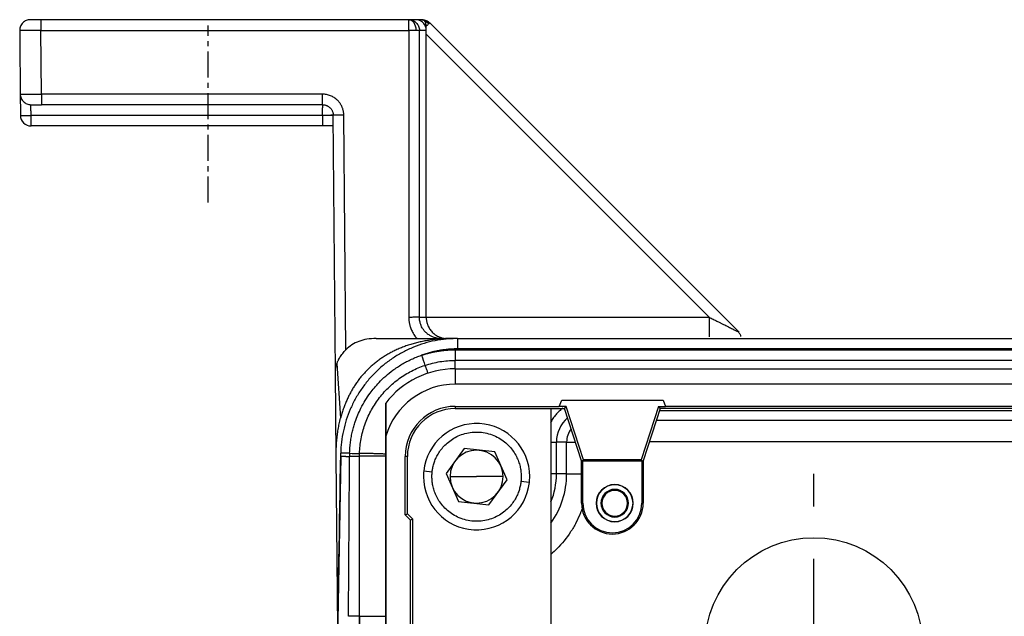
# Model space of a CAD drawing. Units: millimetres. Extents: x 2279 to 3170, y 588 to 1218.
# Drawn here: x 2479 to 2572, y 1018 to 1074 of the extents above; entities that cross this region are included whole.
import ezdxf

# ---------------------------------------------------------------- set-up
doc = ezdxf.new("R2010")
doc.units = ezdxf.units.MM
doc.header["$LTSCALE"] = 65.395
doc.linetypes.add('CENTER', pattern=[0.6, 0.375, -0.075, 0.075, -0.075])
doc.layers.add('1', color=7, linetype='CONTINUOUS')
doc.layers.add('Dim', color=3, linetype='CONTINUOUS', lineweight=15)

msp = doc.modelspace()

# ---------------------------------------------------------------- linework, layer by layer
at = {"layer": '1', "color": 7, "linetype": 'Continuous', "lineweight": 30}
for p, q in [((2516.068, 1074.201), (2481.457, 1074.201)), ((2516.71, 1074.201), (2516.068, 1074.201)), ((2547.163, 1044.787), (2518.042, 1073.909)), ((2481.457, 1073.193), (2516.068, 1073.193)), ((2481.51, 1067.193), (2481.457, 1073.193)), ((2517.068, 1073.201), (2517.71, 1073.201)), ((2517.072, 1046.201), (2517.068, 1073.201)), ((2544.334, 1046.201), (2517.709, 1072.827)), ((2517.709, 1046.201), (2517.709, 1072.827)), ((2507.957, 1067.193), (2481.51, 1067.193)), ((2507.957, 1066.201), (2481.51, 1066.201)), ((2507.957, 1066.201), (2507.957, 1065.909)), ((2507.957, 1065.201), (2507.957, 1065.909)), ((2507.957, 1065.201), (2480.527, 1065.201)), ((2508.957, 1065.201), (2507.957, 1065.201)), ((2507.957, 1065.201), (2507.957, 1064.201)), ((2509.168, 1041.077), (2508.957, 1065.21)), ((2510.15, 1043.137), (2509.957, 1065.21)), ((2507.957, 1064.201), (2480.527, 1064.201)), ((2517.072, 1046.201), (2517.709, 1046.201)), ((2517.709, 1046.201), (2544.334, 1046.201)), ((2512.991, 1044.201), (2520.237, 1044.201)), ((2520.441, 1044.201), (2520.237, 1044.201)), ((2520.665, 1044.204), (2676.43, 1044.204)), ((2676.431, 1043.221), (2520.664, 1043.221)), ((2509.301, 1041.841), (2509.649, 1036.694)), ((2654.447, 1042.139), (2520.447, 1042.139)), ((2509.237, 1033.105), (2509.168, 1041.077)), ((2520.448, 1041.354), (2654.448, 1041.354)), ((2520.448, 1041.354), (2520.448, 1039.904)), ((2654.448, 1039.904), (2520.448, 1039.904)), ((2513.898, 992.288), (2513.898, 1038.12)), ((2520.448, 1037.812), (2520.448, 1037.612)), ((2520.448, 1037.812), (2530.235, 1037.812)), ((2530.234, 1037.81), (2530.235, 1037.812)), ((2530.878, 1037.81), (2530.234, 1037.81)), ((2530.235, 1037.812), (2530.467, 1038.404)), ((2530.467, 1038.404), (2539.99, 1038.404)), ((2530.728, 1037.604), (2530.878, 1037.81)), ((2532.517, 1032.788), (2530.878, 1037.81)), ((2539.579, 1037.81), (2537.939, 1032.788)), ((2539.579, 1037.81), (2540.223, 1037.81)), ((2539.579, 1037.81), (2539.728, 1037.604)), ((2539.99, 1038.404), (2540.222, 1037.812)), ((2540.222, 1037.812), (2540.223, 1037.81)), ((2634.675, 1037.812), (2540.222, 1037.812)), ((2520.448, 1037.612), (2529.44, 1037.612)), ((2529.44, 1037.612), (2529.44, 992.795)), ((2529.448, 1037.604), (2529.44, 1037.612)), ((2529.448, 1037.604), (2529.448, 992.804)), ((2529.448, 1037.604), (2530.728, 1037.604)), ((2532.328, 1032.704), (2530.728, 1037.604)), ((2539.728, 1037.604), (2538.128, 1032.704)), ((2539.676, 1037.439), (2635.221, 1037.439)), ((2635.168, 1037.604), (2539.728, 1037.604)), ((2635.535, 1036.48), (2539.363, 1036.48)), ((2513.925, 1035.022), (2513.925, 995.385)), ((2529.961, 1031.451), (2529.961, 1034.451)), ((2530.92, 1034.451), (2531.758, 1034.451)), ((2530.92, 1031.451), (2530.92, 1034.451)), ((2636.187, 1034.48), (2538.709, 1034.48)), ((2509.379, 1016.934), (2509.237, 1033.105)), ((2509.661, 1033.112), (2509.242, 1009.134)), ((2509.661, 1033.121), (2509.666, 1033.396)), ((2509.661, 1033.121), (2509.661, 1033.112)), ((2515.94, 1033.104), (2515.74, 1033.104)), ((2515.74, 1027.617), (2515.74, 1033.104)), ((2515.94, 1027.7), (2515.94, 1033.104)), ((2521.282, 1033.842), (2519.579, 1031.511)), ((2524.152, 1033.532), (2521.282, 1033.842)), ((2525.319, 1030.892), (2524.152, 1033.532)), ((2532.328, 1028.704), (2532.328, 1032.704)), ((2532.45, 1028.704), (2532.45, 1032.705)), ((2537.939, 1032.788), (2532.517, 1032.788)), ((2538.128, 1032.704), (2538.128, 1028.704)), ((2517.477, 1031.738), (2518.273, 1031.652)), ((2519.579, 1031.511), (2520.745, 1028.871)), ((2519.954, 1031.201), (2522.449, 1031.201)), ((2524.943, 1031.201), (2522.449, 1031.201)), ((2529.961, 1031.451), (2529.448, 1031.451)), ((2530.92, 1031.451), (2529.961, 1031.451)), ((2530.92, 1031.451), (2532.328, 1031.451)), ((2523.616, 1028.561), (2525.319, 1030.892)), ((2527.42, 1030.665), (2526.624, 1030.751)), ((2535.448, 1030.454), (2535.448, 1030.426)), ((2520.745, 1028.871), (2523.616, 1028.561)), ((2532.45, 1028.704), (2532.328, 1028.704)), ((2534.24, 1028.704), (2534.148, 1028.704)), ((2536.657, 1028.704), (2536.748, 1028.704)), ((2538.007, 1028.704), (2538.128, 1028.704)), ((2515.74, 1027.617), (2515.94, 1027.7)), ((2515.74, 1027.617), (2516.24, 1027.117)), ((2515.94, 1027.7), (2516.44, 1027.2)), ((2516.44, 1027.2), (2516.24, 1027.117)), ((2516.24, 1003.29), (2516.24, 1027.117)), ((2516.44, 1003.207), (2516.44, 1027.2)), ((2535.448, 1026.954), (2535.448, 1026.982)), ((2511.419, 1018.06), (2511.419, 997.241))]:
    msp.add_line(p, q, dxfattribs=at)
at = {"layer": '1', "color": 1, "linetype": 'CENTER', "lineweight": 30}
msp.add_line((2554.185, 998.951), (2554.185, 1031.451), dxfattribs=at)
at = {"layer": '1', "color": 7, "linetype": 'Continuous', "lineweight": 30}
msp.add_circle((2554.185, 1015.201), 10.25, dxfattribs=at)
for centre, radius, start, end in [((2480.527, 1065.201), 1, 180.49999, 225.25), ((2480.527, 1065.201), 1, 225.25, 270), ((2520.448, 1033.104), 8.25, 90, 142.55519), ((2520.448, 1033.104), 6.8, 90, 163.61446), ((2520.448, 1033.104), 4.709, 90, 180), ((2520.448, 1033.104), 4.509, 90, 180), ((2522.449, 1031.201), 5, 360, 173.84421), ((2532.949, 1034.451), 2.988, 130.34953, 180), ((2532.949, 1034.451), 2.028, 142.01016, 180), ((2522.449, 1031.201), 2.494, 0, 180), ((2522.449, 1031.201), 5, 173.84421, 180), ((2522.449, 1031.201), 5, 180, 353.84421), ((2522.449, 1031.201), 2.494, 180, 0), ((2522.449, 1031.201), 5, 353.84421, 0), ((2522.949, 1031.451), 7.972, 324.62297, 0), ((2522.949, 1031.451), 7.012, 337.96125, 360), ((2535.448, 1028.704), 1.75, 90, 270), ((2535.448, 1028.704), 1.722, 90, 270), ((2535.448, 1028.704), 1.75, 270, 90), ((2535.448, 1028.704), 1.722, 270, 90), ((2535.448, 1028.704), 1.3, 0, 180), ((2535.448, 1028.704), 1.208, 0, 180), ((2535.228, 1028.704), 2.9, 180, 270), ((2535.228, 1028.704), 2.779, 180, 0), ((2535.448, 1028.704), 1.3, 180, 0), ((2535.448, 1028.704), 1.208, 180, 0), ((2535.228, 1028.704), 2.9, 270, 0)]:
    msp.add_arc(centre, radius, start, end, dxfattribs=at)
for major_axis, start_param, end_param in [((0, -1), 1.570796, 3.141593), ((0, 1), 4.706271, 4.712389)]:
    msp.add_ellipse((2516.068, 1073.201), major_axis=major_axis, ratio=0.700909, start_param=start_param, end_param=end_param, dxfattribs=at)
for points, degree, knots in [([(2480.457, 1074.201), (2480.392, 1074.201), (2480.326, 1074.195), (2480.197, 1074.169), (2480.133, 1074.15), (2480.012, 1074.099), (2479.954, 1074.068), (2479.845, 1073.994), (2479.794, 1073.952), (2479.701, 1073.859), (2479.659, 1073.807), (2479.587, 1073.698), (2479.556, 1073.639), (2479.506, 1073.517), (2479.488, 1073.454), (2479.463, 1073.324), (2479.457, 1073.259), (2479.457, 1073.193)], 3, [0, 0, 0, 0, 0.125, 0.125, 0.25, 0.25, 0.375, 0.375, 0.5, 0.5, 0.625, 0.625, 0.75, 0.75, 0.875, 0.875, 1, 1, 1, 1]), ([(2481.457, 1074.201), (2481.195, 1074.201), (2480.935, 1074.201), (2480.565, 1074.201), (2480.457, 1074.201), (2480.457, 1074.201)], 3, [0, 0, 0, 0, 0.5, 0.5, 1, 1, 1, 1]), ([(2481.457, 1074.201), (2481.457, 1074.201), (2481.457, 1074.195), (2481.457, 1074.169), (2481.457, 1074.15), (2481.457, 1074.099), (2481.457, 1074.068), (2481.457, 1073.994), (2481.457, 1073.952), (2481.457, 1073.859), (2481.457, 1073.807), (2481.457, 1073.698), (2481.457, 1073.639), (2481.457, 1073.517), (2481.457, 1073.454), (2481.457, 1073.324), (2481.457, 1073.259), (2481.457, 1073.193)], 3, [0, 0, 0, 0, 0.124671, 0.124671, 0.249718, 0.249718, 0.374765, 0.374765, 0.499812, 0.499812, 0.624859, 0.624859, 0.749906, 0.749906, 0.874953, 0.874953, 1, 1, 1, 1]), ([(2516.068, 1074.201), (2516.133, 1074.201), (2516.199, 1074.195), (2516.327, 1074.169), (2516.39, 1074.15), (2516.511, 1074.1), (2516.569, 1074.069), (2516.678, 1073.997), (2516.729, 1073.955), (2516.821, 1073.862), (2516.863, 1073.811), (2516.936, 1073.703), (2516.967, 1073.645), (2517.017, 1073.524), (2517.036, 1073.461), (2517.061, 1073.332), (2517.068, 1073.267), (2517.068, 1073.201)], 3, [0, 0, 0, 0, 0.125, 0.125, 0.25, 0.25, 0.375, 0.375, 0.5, 0.5, 0.625, 0.625, 0.75, 0.75, 0.875, 0.875, 1, 1, 1, 1]), ([(2516.068, 1073.193), (2516.068, 1073.259), (2516.068, 1073.324), (2516.068, 1073.454), (2516.068, 1073.517), (2516.068, 1073.639), (2516.068, 1073.698), (2516.068, 1073.807), (2516.068, 1073.859), (2516.068, 1073.952), (2516.068, 1073.994), (2516.068, 1074.068), (2516.068, 1074.099), (2516.068, 1074.15), (2516.068, 1074.169), (2516.068, 1074.195), (2516.068, 1074.201), (2516.068, 1074.201)], 3, [0, 0, 0, 0, 0.125037, 0.125037, 0.250075, 0.250075, 0.375112, 0.375112, 0.50015, 0.50015, 0.625187, 0.625187, 0.750225, 0.750225, 0.875262, 0.875262, 1, 1, 1, 1]), ([(2517.334, 1074.201), (2517.331, 1074.201), (2517.318, 1074.201), (2517.285, 1074.201), (2517.273, 1074.201), (2517.25, 1074.201), (2517.238, 1074.201), (2517.223, 1074.201), (2517.217, 1074.201), (2517.212, 1074.201), (2517.209, 1074.201), (2517.186, 1074.201), (2517.154, 1074.201), (2517.125, 1074.201), (2517.106, 1074.201), (2517.098, 1074.201), (2517.046, 1074.201), (2517.009, 1074.201), (2516.942, 1074.201), (2516.914, 1074.201), (2516.779, 1074.201), (2516.714, 1074.201), (2516.71, 1074.201)], 3, [0, 0, 0, 0, 0.0625, 0.0625, 0.09375, 0.09375, 0.109375, 0.117187, 0.121094, 0.121094, 0.125, 0.125, 0.1875, 0.21875, 0.21875, 0.25, 0.25, 0.375, 0.375, 0.5, 0.5, 1, 1, 1, 1]), ([(2517.71, 1073.201), (2517.71, 1073.267), (2517.704, 1073.332), (2517.678, 1073.461), (2517.659, 1073.524), (2517.609, 1073.645), (2517.578, 1073.703), (2517.505, 1073.811), (2517.463, 1073.862), (2517.371, 1073.955), (2517.32, 1073.997), (2517.211, 1074.069), (2517.153, 1074.1), (2517.032, 1074.15), (2516.969, 1074.169), (2516.841, 1074.195), (2516.776, 1074.201), (2516.71, 1074.201)], 3, [0, 0, 0, 0, 0.125, 0.125, 0.25, 0.25, 0.375, 0.375, 0.5, 0.5, 0.625, 0.625, 0.75, 0.75, 0.875, 0.875, 1, 1, 1, 1]), ([(2517.334, 1074.201), (2517.4, 1074.201), (2517.465, 1074.195), (2517.594, 1074.169), (2517.657, 1074.15), (2517.778, 1074.1), (2517.836, 1074.069), (2517.944, 1073.997), (2517.995, 1073.955), (2518.042, 1073.909)], 3, [0, 0, 0, 0, 0.25, 0.25, 0.5, 0.5, 0.75, 0.75, 1, 1, 1, 1]), ([(2517.539, 1074.084), (2517.527, 1074.097), (2517.504, 1074.123), (2517.468, 1074.153), (2517.432, 1074.176), (2517.398, 1074.191), (2517.365, 1074.2), (2517.344, 1074.201), (2517.334, 1074.201)], 3, [0, 0, 0, 0, 0.180954, 0.356954, 0.527309, 0.691486, 0.849118, 1, 1, 1, 1]), ([(2517.539, 1074.084), (2517.567, 1074.073), (2517.62, 1074.053), (2517.693, 1074.016), (2517.776, 1073.967), (2517.865, 1073.905), (2517.925, 1073.847), (2517.954, 1073.821)], 3, [0, 0, 0, 0, 0.183261, 0.349959, 0.50009, 0.76587, 1, 1, 1, 1]), ([(2517.712, 1073.579), (2517.709, 1073.616), (2517.699, 1073.718), (2517.665, 1073.856), (2517.607, 1073.99), (2517.562, 1074.052), (2517.539, 1074.084)], 3, [0, 0, 0, 0, 0.173142, 0.485163, 0.730338, 1, 1, 1, 1]), ([(2517.954, 1073.821), (2517.925, 1073.792), (2517.89, 1073.757), (2517.808, 1073.675), (2517.762, 1073.629), (2517.712, 1073.579)], 3, [0, 0, 0, 0, 0.5, 0.5, 1, 1, 1, 1]), ([(2518.042, 1073.909), (2518.042, 1073.909), (2518.034, 1073.901), (2518.004, 1073.871), (2517.982, 1073.849), (2517.954, 1073.821)], 3, [0, 0, 0, 0, 0.5, 0.5, 1, 1, 1, 1]), ([(2481.457, 1073.193), (2481.424, 1073.193), (2481.356, 1073.192), (2481.255, 1073.192), (2481.154, 1073.191), (2481.055, 1073.191), (2480.956, 1073.191), (2480.858, 1073.19), (2480.762, 1073.19), (2480.668, 1073.19), (2480.576, 1073.19), (2480.486, 1073.189), (2480.399, 1073.189), (2480.314, 1073.189), (2480.233, 1073.189), (2480.154, 1073.189), (2480.079, 1073.189), (2480.007, 1073.189), (2479.939, 1073.189), (2479.875, 1073.189), (2479.815, 1073.189), (2479.759, 1073.189), (2479.708, 1073.189), (2479.661, 1073.19), (2479.619, 1073.19), (2479.581, 1073.19), (2479.548, 1073.19), (2479.52, 1073.191), (2479.498, 1073.191), (2479.48, 1073.191), (2479.467, 1073.192), (2479.459, 1073.192), (2479.458, 1073.193), (2479.457, 1073.193)], 3, [0, 0, 0, 0, 0.03226, 0.064519, 0.096778, 0.129038, 0.161297, 0.193556, 0.225815, 0.258073, 0.290332, 0.322591, 0.354849, 0.387107, 0.419366, 0.451624, 0.483882, 0.51614, 0.548398, 0.580655, 0.612913, 0.645171, 0.677428, 0.709686, 0.741943, 0.774201, 0.806458, 0.838715, 0.870972, 0.903229, 0.935486, 0.967743, 1, 1, 1, 1]), ([(2479.457, 1073.193), (2479.462, 1072.693), (2479.479, 1070.693), (2479.497, 1068.693), (2479.51, 1067.193)], 3, [0, 0, 0, 0, 0.250016, 1, 1, 1, 1]), ([(2516.769, 1073.195), (2516.723, 1073.195), (2516.672, 1073.195), (2516.564, 1073.194), (2516.506, 1073.194), (2516.387, 1073.193), (2516.324, 1073.193), (2516.197, 1073.193), (2516.133, 1073.193), (2516.068, 1073.193)], 3, [0, 0, 0, 0, 0.25, 0.25, 0.5, 0.5, 0.75, 0.75, 1, 1, 1, 1]), ([(2516.068, 1073.193), (2516.068, 1070.903), (2516.07, 1061.903), (2516.071, 1052.903), (2516.072, 1046.193)], 3, [0, 0, 0, 0, 0.254391, 1, 1, 1, 1]), ([(2517.068, 1073.201), (2517.067, 1073.201), (2517.059, 1073.2), (2517.032, 1073.199), (2517.012, 1073.199), (2516.961, 1073.198), (2516.93, 1073.197), (2516.857, 1073.196), (2516.815, 1073.196), (2516.769, 1073.195)], 3, [0, 0, 0, 0, 0.25, 0.25, 0.5, 0.5, 0.75, 0.75, 1, 1, 1, 1]), ([(2517.71, 1073.201), (2517.71, 1073.204), (2517.71, 1073.216), (2517.71, 1073.239), (2517.71, 1073.274), (2517.71, 1073.314), (2517.711, 1073.36), (2517.711, 1073.41), (2517.711, 1073.465), (2517.712, 1073.522), (2517.712, 1073.56), (2517.712, 1073.579), (2517.712, 1073.579)], 3, [0, 0, 0, 0, 0.034302, 0.151739, 0.271083, 0.391466, 0.513176, 0.635839, 0.758098, 0.879582, 0.997489, 1, 1, 1, 1]), ([(2479.51, 1067.193), (2479.51, 1067.192), (2479.51, 1067.191), (2479.51, 1067.184), (2479.51, 1067.172), (2479.51, 1067.155), (2479.51, 1067.134), (2479.511, 1067.108), (2479.511, 1067.078), (2479.511, 1067.043), (2479.511, 1067.003), (2479.512, 1066.96), (2479.512, 1066.912), (2479.513, 1066.86), (2479.513, 1066.804), (2479.514, 1066.758), (2479.514, 1066.723), (2479.514, 1066.697), (2479.514, 1066.661), (2479.515, 1066.615), (2479.515, 1066.558), (2479.516, 1066.489), (2479.517, 1066.407), (2479.517, 1066.311), (2479.518, 1066.2), (2479.52, 1066.073), (2479.521, 1065.929), (2479.522, 1065.769), (2479.524, 1065.591), (2479.525, 1065.397), (2479.527, 1065.262), (2479.527, 1065.193)], 3, [0, 0, 0, 0, 0.031087, 0.062174, 0.093261, 0.124349, 0.155436, 0.186523, 0.217611, 0.248699, 0.279787, 0.310876, 0.341965, 0.373054, 0.404144, 0.435235, 0.444053, 0.456991, 0.47405, 0.495229, 0.520528, 0.549946, 0.583483, 0.621139, 0.662913, 0.708804, 0.758813, 0.812937, 0.871177, 0.933532, 1, 1, 1, 1]), ([(2479.51, 1067.193), (2479.51, 1067.128), (2479.517, 1067.063), (2479.544, 1066.935), (2479.563, 1066.873), (2479.614, 1066.753), (2479.645, 1066.695), (2479.718, 1066.587), (2479.76, 1066.537), (2479.852, 1066.445), (2479.903, 1066.404), (2480.011, 1066.332), (2480.069, 1066.302), (2480.189, 1066.252), (2480.252, 1066.233), (2480.38, 1066.208), (2480.445, 1066.201), (2480.51, 1066.201)], 3, [0, 0, 0, 0, 0.125, 0.125, 0.25, 0.25, 0.375, 0.375, 0.5, 0.5, 0.625, 0.625, 0.75, 0.75, 0.875, 0.875, 1, 1, 1, 1]), ([(2479.51, 1067.193), (2479.51, 1067.193), (2479.511, 1067.192), (2479.519, 1067.192), (2479.532, 1067.191), (2479.55, 1067.191), (2479.573, 1067.191), (2479.601, 1067.19), (2479.633, 1067.19), (2479.671, 1067.19), (2479.713, 1067.19), (2479.76, 1067.189), (2479.812, 1067.189), (2479.868, 1067.189), (2479.928, 1067.189), (2479.992, 1067.189), (2480.06, 1067.189), (2480.131, 1067.189), (2480.206, 1067.189), (2480.285, 1067.189), (2480.367, 1067.189), (2480.451, 1067.189), (2480.539, 1067.189), (2480.629, 1067.19), (2480.721, 1067.19), (2480.815, 1067.19), (2480.911, 1067.19), (2481.008, 1067.191), (2481.107, 1067.191), (2481.207, 1067.191), (2481.307, 1067.192), (2481.408, 1067.192), (2481.476, 1067.193), (2481.51, 1067.193)], 3, [0, 0, 0, 0, 0.032257, 0.064513, 0.09677, 0.129027, 0.161284, 0.193541, 0.225798, 0.258056, 0.290313, 0.32257, 0.354828, 0.387085, 0.419343, 0.451601, 0.483859, 0.516117, 0.548375, 0.580633, 0.612891, 0.64515, 0.677408, 0.709667, 0.741925, 0.774184, 0.806443, 0.838702, 0.870962, 0.903221, 0.935481, 0.96774, 1, 1, 1, 1]), ([(2481.51, 1067.193), (2481.51, 1067.128), (2481.51, 1067.063), (2481.51, 1066.935), (2481.51, 1066.873), (2481.51, 1066.753), (2481.51, 1066.695), (2481.51, 1066.587), (2481.51, 1066.537), (2481.51, 1066.445), (2481.51, 1066.404), (2481.51, 1066.332), (2481.51, 1066.302), (2481.51, 1066.252), (2481.51, 1066.233), (2481.51, 1066.208), (2481.51, 1066.201), (2481.51, 1066.201)], 3, [0, 0, 0, 0, 0.125038, 0.125038, 0.250077, 0.250077, 0.375115, 0.375115, 0.500154, 0.500154, 0.625192, 0.625192, 0.750231, 0.750231, 0.875269, 0.875269, 1, 1, 1, 1]), ([(2507.957, 1066.201), (2507.957, 1066.202), (2507.957, 1066.208), (2507.957, 1066.233), (2507.957, 1066.252), (2507.957, 1066.302), (2507.957, 1066.332), (2507.957, 1066.404), (2507.957, 1066.445), (2507.957, 1066.537), (2507.957, 1066.587), (2507.957, 1066.695), (2507.957, 1066.753), (2507.957, 1066.873), (2507.957, 1066.935), (2507.957, 1067.063), (2507.957, 1067.128), (2507.957, 1067.193)], 3, [0, 0, 0, 0, 0.123847, 0.123847, 0.249012, 0.249012, 0.374176, 0.374176, 0.499341, 0.499341, 0.624506, 0.624506, 0.749671, 0.749671, 0.874835, 0.874835, 1, 1, 1, 1]), ([(2509.957, 1065.21), (2509.956, 1065.243), (2509.955, 1065.309), (2509.946, 1065.408), (2509.933, 1065.506), (2509.915, 1065.603), (2509.893, 1065.7), (2509.865, 1065.795), (2509.833, 1065.889), (2509.796, 1065.981), (2509.755, 1066.071), (2509.71, 1066.159), (2509.66, 1066.244), (2509.606, 1066.327), (2509.547, 1066.407), (2509.485, 1066.485), (2509.42, 1066.559), (2509.35, 1066.629), (2509.277, 1066.696), (2509.178, 1066.78), (2509.047, 1066.874), (2508.881, 1066.97), (2508.707, 1067.051), (2508.525, 1067.114), (2508.339, 1067.159), (2508.149, 1067.188), (2508.021, 1067.191), (2507.957, 1067.193)], 3, [0, 0, 0, 0, 0.031695, 0.063389, 0.095083, 0.126778, 0.158472, 0.190166, 0.221861, 0.253555, 0.28525, 0.316945, 0.34864, 0.380336, 0.412032, 0.443728, 0.475425, 0.507122, 0.53882, 0.570519, 0.631874, 0.693231, 0.754588, 0.815945, 0.8773, 0.938652, 1, 1, 1, 1]), ([(2480.527, 1065.201), (2480.527, 1065.224), (2480.526, 1065.27), (2480.525, 1065.337), (2480.524, 1065.402), (2480.523, 1065.466), (2480.522, 1065.528), (2480.521, 1065.587), (2480.52, 1065.644), (2480.519, 1065.698), (2480.518, 1065.749), (2480.517, 1065.798), (2480.516, 1065.844), (2480.515, 1065.886), (2480.515, 1065.926), (2480.514, 1065.963), (2480.514, 1065.997), (2480.513, 1066.028), (2480.513, 1066.056), (2480.512, 1066.082), (2480.512, 1066.105), (2480.511, 1066.125), (2480.511, 1066.142), (2480.511, 1066.157), (2480.51, 1066.17), (2480.51, 1066.18), (2480.51, 1066.188), (2480.51, 1066.194), (2480.51, 1066.198), (2480.51, 1066.201), (2480.51, 1066.201), (2480.51, 1066.201)], 3, [0, 0, 0, 0, 0.043607, 0.086563, 0.128867, 0.170519, 0.21152, 0.251869, 0.291566, 0.330611, 0.369005, 0.406747, 0.443837, 0.480275, 0.516062, 0.551197, 0.58568, 0.619511, 0.652691, 0.685218, 0.717094, 0.748318, 0.77889, 0.808811, 0.838079, 0.866696, 0.89466, 0.921973, 0.948634, 0.974643, 1, 1, 1, 1]), ([(2480.51, 1066.201), (2480.51, 1066.201), (2480.519, 1066.201), (2480.593, 1066.201), (2480.784, 1066.201), (2481.051, 1066.201), (2481.307, 1066.201), (2481.463, 1066.201), (2481.51, 1066.201)], 3, [0, 0, 0, 0, 0.077968, 0.286167, 0.494366, 0.702564, 0.910763, 1, 1, 1, 1]), ([(2507.957, 1066.201), (2507.982, 1066.201), (2508.031, 1066.2), (2508.107, 1066.191), (2508.185, 1066.176), (2508.265, 1066.154), (2508.346, 1066.124), (2508.427, 1066.086), (2508.507, 1066.039), (2508.584, 1065.982), (2508.659, 1065.916), (2508.728, 1065.841), (2508.792, 1065.756), (2508.847, 1065.662), (2508.894, 1065.559), (2508.928, 1065.449), (2508.952, 1065.331), (2508.955, 1065.251), (2508.957, 1065.21)], 3, [0, 0, 0, 0, 0.04666, 0.095432, 0.146318, 0.199315, 0.254425, 0.311648, 0.370982, 0.432428, 0.495985, 0.561654, 0.629435, 0.699326, 0.771329, 0.845442, 0.921666, 1, 1, 1, 1]), ([(2479.527, 1065.193), (2479.527, 1065.193), (2479.534, 1065.193), (2479.559, 1065.193), (2479.578, 1065.193), (2479.628, 1065.194), (2479.659, 1065.194), (2479.732, 1065.194), (2479.774, 1065.195), (2479.866, 1065.196), (2479.917, 1065.196), (2480.026, 1065.197), (2480.084, 1065.198), (2480.205, 1065.199), (2480.268, 1065.199), (2480.396, 1065.2), (2480.462, 1065.201), (2480.527, 1065.201)], 3, [0, 0, 0, 0, 0.124687, 0.124687, 0.249731, 0.249731, 0.374776, 0.374776, 0.499821, 0.499821, 0.624866, 0.624866, 0.74991, 0.74991, 0.874955, 0.874955, 1, 1, 1, 1]), ([(2480.527, 1064.201), (2480.527, 1064.202), (2480.527, 1064.203), (2480.527, 1064.211), (2480.527, 1064.223), (2480.527, 1064.239), (2480.527, 1064.257), (2480.527, 1064.278), (2480.527, 1064.301), (2480.527, 1064.325), (2480.527, 1064.35), (2480.527, 1064.376), (2480.527, 1064.401), (2480.527, 1064.425), (2480.527, 1064.449), (2480.527, 1064.472), (2480.527, 1064.54), (2480.527, 1064.652), (2480.527, 1064.827), (2480.527, 1064.968), (2480.527, 1065.078), (2480.527, 1065.132), (2480.527, 1065.165), (2480.527, 1065.185), (2480.527, 1065.196), (2480.527, 1065.201)], 3, [0, 0, 0, 0, 0.047062, 0.092167, 0.135313, 0.176501, 0.21573, 0.253001, 0.288313, 0.321667, 0.353062, 0.382498, 0.409976, 0.435494, 0.459053, 0.480654, 0.500295, 0.64664, 0.750039, 0.874929, 0.927009, 0.960881, 0.979779, 0.989723, 1, 1, 1, 1]), ([(2508.957, 1065.206), (2508.956, 1065.205), (2508.954, 1065.205), (2508.936, 1065.204), (2508.907, 1065.203), (2508.866, 1065.202), (2508.813, 1065.202), (2508.747, 1065.202), (2508.678, 1065.201), (2508.594, 1065.201), (2508.493, 1065.201), (2508.284, 1065.201), (2508.096, 1065.201), (2507.957, 1065.201)], 3, [0, 0, 0, 0, 0.066864, 0.135043, 0.204539, 0.275349, 0.347476, 0.420919, 0.495678, 0.546804, 0.643389, 0.735602, 1, 1, 1, 1]), ([(2509.957, 1065.21), (2509.892, 1065.21), (2509.826, 1065.209), (2509.698, 1065.208), (2509.635, 1065.208), (2509.514, 1065.207), (2509.456, 1065.207), (2509.347, 1065.207), (2509.296, 1065.207), (2509.204, 1065.207), (2509.162, 1065.207), (2509.089, 1065.207), (2509.058, 1065.207), (2509.008, 1065.208), (2508.989, 1065.208), (2508.964, 1065.209), (2508.957, 1065.21), (2508.957, 1065.21)], 3, [0, 0, 0, 0, 0.125, 0.125, 0.25, 0.25, 0.375, 0.375, 0.5, 0.5, 0.625, 0.625, 0.75, 0.75, 0.875, 0.875, 1, 1, 1, 1]), ([(2517.072, 1046.201), (2517.071, 1046.201), (2517.063, 1046.2), (2517.036, 1046.199), (2517.016, 1046.199), (2516.965, 1046.198), (2516.934, 1046.197), (2516.861, 1046.196), (2516.819, 1046.196), (2516.727, 1046.195), (2516.676, 1046.195), (2516.568, 1046.194), (2516.511, 1046.194), (2516.391, 1046.193), (2516.328, 1046.193), (2516.201, 1046.193), (2516.137, 1046.193), (2516.072, 1046.193)], 3, [0, 0, 0, 0, 0.125, 0.125, 0.25, 0.25, 0.375, 0.375, 0.5, 0.5, 0.625, 0.625, 0.75, 0.75, 0.875, 0.875, 1, 1, 1, 1]), ([(2516.072, 1046.193), (2516.072, 1046.173), (2516.072, 1046.129), (2516.075, 1046.056), (2516.08, 1045.967), (2516.089, 1045.864), (2516.104, 1045.747), (2516.127, 1045.616), (2516.159, 1045.471), (2516.202, 1045.314), (2516.259, 1045.145), (2516.332, 1044.966), (2516.423, 1044.78), (2516.535, 1044.587), (2516.669, 1044.39), (2516.774, 1044.266), (2516.829, 1044.201)], 3, [0, 0, 0, 0, 0.026951, 0.060746, 0.101385, 0.148867, 0.203193, 0.264363, 0.332374, 0.407228, 0.488924, 0.57746, 0.672837, 0.775053, 0.884108, 1, 1, 1, 1]), ([(2519.073, 1044.201), (2519.073, 1044.201), (2518.964, 1044.201), (2518.656, 1044.226), (2518.255, 1044.356), (2517.906, 1044.567), (2517.674, 1044.762), (2517.485, 1044.974), (2517.337, 1045.195), (2517.228, 1045.416), (2517.151, 1045.631), (2517.103, 1045.834), (2517.076, 1046.023), (2517.073, 1046.144), (2517.072, 1046.201)], 3, [0, 0, 0, 0, 0.000047, 0.103921, 0.294247, 0.396321, 0.492485, 0.582737, 0.667075, 0.745498, 0.818004, 0.88459, 0.945256, 1, 1, 1, 1]), ([(2517.709, 1046.201), (2517.71, 1046.17), (2517.711, 1046.108), (2517.717, 1046.015), (2517.728, 1045.922), (2517.743, 1045.829), (2517.763, 1045.736), (2517.787, 1045.644), (2517.815, 1045.554), (2517.847, 1045.464), (2517.884, 1045.376), (2517.969, 1045.196), (2518.136, 1044.937), (2518.398, 1044.665), (2518.703, 1044.451), (2518.967, 1044.328), (2519.21, 1044.255), (2519.425, 1044.211), (2519.586, 1044.205), (2519.675, 1044.201)], 3, [0, 0, 0, 0, 0.024522, 0.049185, 0.074042, 0.099142, 0.124534, 0.150267, 0.176384, 0.20293, 0.229946, 0.25747, 0.374086, 0.505628, 0.621215, 0.755354, 0.818341, 0.89989, 1, 1, 1, 1]), ([(2544.334, 1046.201), (2544.334, 1046.084), (2544.334, 1045.961), (2544.334, 1045.714), (2544.334, 1045.588), (2544.334, 1045.404), (2544.334, 1045.343), (2544.334, 1045.223), (2544.334, 1045.164), (2544.334, 1045.05), (2544.334, 1044.994), (2544.334, 1044.887), (2544.334, 1044.836), (2544.334, 1044.738), (2544.334, 1044.692), (2544.334, 1044.605), (2544.334, 1044.565), (2544.334, 1044.49), (2544.334, 1044.456), (2544.334, 1044.399), (2544.334, 1044.375), (2544.334, 1044.354)], 3, [0, 0, 0, 0, 0.168898, 0.168898, 0.337795, 0.337795, 0.422244, 0.422244, 0.506693, 0.506693, 0.591141, 0.591141, 0.67559, 0.67559, 0.760039, 0.760039, 0.844488, 0.844488, 0.928936, 0.928936, 1, 1, 1, 1]), ([(2544.334, 1046.201), (2544.402, 1046.168), (2544.531, 1046.103), (2544.719, 1046.01), (2544.892, 1045.924), (2545.05, 1045.844), (2545.194, 1045.772), (2545.323, 1045.707), (2545.439, 1045.649), (2545.677, 1045.53), (2546.011, 1045.364), (2546.364, 1045.186), (2546.601, 1045.068), (2546.752, 1044.993), (2546.878, 1044.93), (2546.976, 1044.881), (2547.037, 1044.85), (2547.065, 1044.836), (2547.073, 1044.832)], 3, [0, 0, 0, 0, 0.070042, 0.135132, 0.195271, 0.250459, 0.300695, 0.345982, 0.38632, 0.421711, 0.597394, 0.739426, 0.804083, 0.861588, 0.912167, 0.956155, 0.987075, 1, 1, 1, 1]), ([(2520.237, 1044.201), (2518.225, 1044.201), (2516.497, 1043.716), (2514.73, 1043.219), (2511.957, 1041.252), (2511.016, 1039.829), (2510.099, 1038.44), (2509.649, 1036.694)], 2, [0, 0, 0, 0.25, 0.25, 0.5, 0.75, 0.75, 1, 1, 1]), ([(2520.665, 1044.203), (2520.309, 1044.202), (2519.953, 1044.184), (2519.245, 1044.114), (2518.893, 1044.062), (2518.195, 1043.924), (2517.849, 1043.838), (2517.167, 1043.633), (2516.832, 1043.514), (2516.173, 1043.244), (2515.851, 1043.093), (2515.222, 1042.76), (2514.915, 1042.579), (2514.321, 1042.187), (2513.746, 1041.766), (2512.948, 1041.055), (2512.223, 1040.27), (2511.793, 1039.703), (2511.391, 1039.116), (2511.204, 1038.812), (2510.861, 1038.189), (2510.704, 1037.869), (2510.423, 1037.216), (2510.298, 1036.882), (2510.081, 1036.204), (2509.989, 1035.86), (2509.839, 1035.165), (2509.781, 1034.813), (2509.698, 1034.107), (2509.674, 1033.751), (2509.667, 1033.396)], 3, [0, 0, 0, 0, 0.0625, 0.0625, 0.125, 0.125, 0.1875, 0.1875, 0.25, 0.25, 0.3125, 0.3125, 0.375, 0.375, 0.4375, 0.5, 0.5625, 0.625, 0.625, 0.6875, 0.6875, 0.75, 0.75, 0.8125, 0.8125, 0.875, 0.875, 0.9375, 0.9375, 1, 1, 1, 1]), ([(2512.991, 1044.201), (2512.703, 1044.189), (2512.154, 1044.166), (2511.381, 1043.957), (2510.695, 1043.63), (2510.331, 1043.3), (2510.15, 1043.137)], 3, [0, 0, 0, 0, 0.27627, 0.528553, 0.765973, 1, 1, 1, 1]), ([(2520.665, 1044.204), (2520.665, 1044.204), (2520.665, 1044.197), (2520.665, 1044.172), (2520.665, 1044.154), (2520.665, 1044.105), (2520.664, 1044.074), (2520.664, 1044.003), (2520.664, 1043.962), (2520.664, 1043.872), (2520.664, 1043.822), (2520.664, 1043.715), (2520.664, 1043.658), (2520.664, 1043.539), (2520.664, 1043.477), (2520.664, 1043.35), (2520.664, 1043.286), (2520.664, 1043.221)], 3, [0, 0, 0, 0, 0.124342, 0.124342, 0.249436, 0.249436, 0.37453, 0.37453, 0.499624, 0.499624, 0.624718, 0.624718, 0.749812, 0.749812, 0.874906, 0.874906, 1, 1, 1, 1]), ([(2547.315, 1044.386), (2547.318, 1044.393), (2547.324, 1044.423), (2547.312, 1044.483), (2547.237, 1044.612), (2547.145, 1044.742), (2547.066, 1044.842)], 3, [0, 0, 0, 0, 0.092042, 0.328821, 0.557409, 1, 1, 1, 1]), ([(2547.073, 1044.832), (2547.082, 1044.828), (2547.105, 1044.816), (2547.135, 1044.801), (2547.159, 1044.789), (2547.161, 1044.788), (2547.163, 1044.787)], 3, [0, 0, 0, 0, 0.174189, 0.469029, 0.740955, 1, 1, 1, 1]), ([(2509.301, 1041.841), (2509.317, 1041.883), (2509.347, 1041.963), (2509.396, 1042.074), (2509.441, 1042.168), (2509.503, 1042.287), (2509.587, 1042.431), (2509.71, 1042.615), (2509.847, 1042.795), (2509.997, 1042.974), (2510.1, 1043.084), (2510.15, 1043.137)], 3, [0, 0, 0, 0, 0.095567, 0.178177, 0.24783, 0.304527, 0.446646, 0.573833, 0.72682, 0.868825, 1, 1, 1, 1]), ([(2510.502, 1033.398), (2510.505, 1033.492), (2510.511, 1033.676), (2510.53, 1033.951), (2510.555, 1034.219), (2510.587, 1034.482), (2510.625, 1034.738), (2510.669, 1034.989), (2510.718, 1035.233), (2510.772, 1035.471), (2510.83, 1035.703), (2510.892, 1035.928), (2510.958, 1036.147), (2511.15, 1036.734), (2511.573, 1037.743), (2512.334, 1038.989), (2513.34, 1040.192), (2514.236, 1040.981), (2514.989, 1041.508), (2515.422, 1041.779), (2515.867, 1042.027), (2516.324, 1042.252), (2516.791, 1042.455), (2517.109, 1042.57), (2517.269, 1042.627)], 3, [0, 0, 0, 0, 0.023, 0.045578, 0.067734, 0.089468, 0.110779, 0.131668, 0.152135, 0.172181, 0.191804, 0.211006, 0.229787, 0.248146, 0.363265, 0.498523, 0.606218, 0.748983, 0.790932, 0.832836, 0.874696, 0.91651, 0.958278, 1, 1, 1, 1]), ([(2517.269, 1042.627), (2518.043, 1042.885), (2518.851, 1043.015), (2519.647, 1043.143), (2520.448, 1043.143)], 2, [0, 0, 0, 0.499998, 0.499998, 1, 1, 1]), ([(2509.168, 1041.077), (2509.169, 1041.128), (2509.17, 1041.23), (2509.186, 1041.383), (2509.213, 1041.536), (2509.25, 1041.688), (2509.284, 1041.79), (2509.301, 1041.841)], 3, [0, 0, 0, 0, 0.200745, 0.401117, 0.601116, 0.800744, 1, 1, 1, 1]), ([(2511.436, 1033.404), (2511.45, 1033.861), (2511.5, 1034.317), (2511.667, 1035.217), (2511.785, 1035.66), (2512.086, 1036.524), (2512.27, 1036.944), (2512.699, 1037.752), (2512.944, 1038.14), (2513.491, 1038.873), (2513.792, 1039.219), (2514.443, 1039.861), (2514.793, 1040.158), (2515.534, 1040.694), (2515.925, 1040.934), (2516.739, 1041.351), (2517.162, 1041.529), (2517.596, 1041.674)], 3, [0, 0, 0, 0, 0.125, 0.125, 0.25, 0.25, 0.375, 0.375, 0.5, 0.5, 0.625, 0.625, 0.75, 0.75, 0.875, 0.875, 1, 1, 1, 1]), ([(2517.595, 1041.676), (2518.054, 1041.829), (2518.525, 1041.945), (2519.48, 1042.1), (2519.963, 1042.138), (2520.447, 1042.138)], 3, [0, 0, 0, 0, 0.5, 0.5, 1, 1, 1, 1]), ([(2517.595, 1041.676), (2517.596, 1041.675), (2517.599, 1041.669), (2517.608, 1041.647), (2517.614, 1041.631), (2517.629, 1041.589), (2517.639, 1041.563), (2517.66, 1041.502), (2517.673, 1041.466), (2517.7, 1041.388), (2517.715, 1041.344), (2517.748, 1041.249), (2517.765, 1041.198), (2517.802, 1041.09), (2517.821, 1041.033), (2517.848, 1040.954), (2517.855, 1040.934), (2517.862, 1040.913)], 3, [0, 0, 0, 0, 0.136374, 0.136374, 0.272749, 0.272749, 0.409123, 0.409123, 0.545498, 0.545498, 0.681872, 0.681872, 0.818247, 0.818247, 0.954621, 0.954621, 1, 1, 1, 1]), ([(2520.448, 1041.361), (2520.448, 1041.372), (2520.448, 1041.383), (2520.448, 1041.457), (2520.448, 1041.517), (2520.448, 1041.632), (2520.448, 1041.686), (2520.448, 1041.786), (2520.448, 1041.832), (2520.448, 1041.915), (2520.448, 1041.952), (2520.447, 1042.017), (2520.447, 1042.045), (2520.447, 1042.09), (2520.447, 1042.107), (2520.447, 1042.131), (2520.447, 1042.137), (2520.447, 1042.138)], 3, [0, 0, 0, 0, 0.024424, 0.024424, 0.163792, 0.163792, 0.30316, 0.30316, 0.442528, 0.442528, 0.581896, 0.581896, 0.721264, 0.721264, 0.860632, 0.860632, 1, 1, 1, 1]), ([(2513.898, 1038.12), (2513.901, 1037.929), (2513.906, 1037.556), (2513.912, 1036.861), (2513.914, 1036.051), (2513.921, 1035.353), (2513.925, 1035.022)], 3, [0, 0, 0, 0, 0.212393, 0.414532, 0.721848, 1, 1, 1, 1]), ([(2509.237, 1033.105), (2509.237, 1033.204), (2509.236, 1033.4), (2509.242, 1033.692), (2509.253, 1033.981), (2509.269, 1034.267), (2509.29, 1034.549), (2509.317, 1034.829), (2509.348, 1035.105), (2509.385, 1035.378), (2509.428, 1035.647), (2509.475, 1035.914), (2509.528, 1036.177), (2509.585, 1036.437), (2509.628, 1036.608), (2509.649, 1036.694)], 3, [0, 0, 0, 0, 0.081521, 0.162188, 0.242024, 0.32105, 0.39929, 0.476767, 0.553506, 0.629535, 0.70488, 0.779569, 0.853631, 0.927098, 1, 1, 1, 1]), ([(2529.457, 1034.451), (2529.476, 1034.451), (2529.494, 1034.451), (2529.567, 1034.451), (2529.617, 1034.451), (2529.71, 1034.451), (2529.751, 1034.451), (2529.824, 1034.451), (2529.856, 1034.451), (2529.906, 1034.451), (2529.926, 1034.451), (2529.953, 1034.451), (2529.96, 1034.451), (2529.961, 1034.451)], 3, [0, 0, 0, 0, 0.063034, 0.063034, 0.250427, 0.250427, 0.437821, 0.437821, 0.625214, 0.625214, 0.812607, 0.812607, 1, 1, 1, 1]), ([(2509.661, 1033.121), (2509.662, 1033.121), (2509.662, 1033.121), (2509.67, 1033.121), (2509.681, 1033.121), (2509.696, 1033.121), (2509.715, 1033.12), (2509.738, 1033.12), (2509.763, 1033.12), (2509.792, 1033.119), (2509.823, 1033.119), (2509.856, 1033.118), (2509.891, 1033.118), (2509.928, 1033.117), (2509.966, 1033.116), (2510.006, 1033.116), (2510.046, 1033.115), (2510.087, 1033.114), (2510.129, 1033.113), (2510.171, 1033.113), (2510.213, 1033.112), (2510.255, 1033.111), (2510.296, 1033.11), (2510.338, 1033.109), (2510.378, 1033.109), (2510.418, 1033.108), (2510.458, 1033.107), (2510.484, 1033.107), (2510.497, 1033.107)], 3, [0, 0, 0, 0, 0.049049, 0.097252, 0.144607, 0.191115, 0.236777, 0.281591, 0.325558, 0.368679, 0.410952, 0.452378, 0.492957, 0.53269, 0.571575, 0.609613, 0.646804, 0.683148, 0.718645, 0.753295, 0.787097, 0.820053, 0.852162, 0.883424, 0.913838, 0.943406, 0.972126, 1, 1, 1, 1]), ([(2510.502, 1033.398), (2510.444, 1033.399), (2510.387, 1033.4), (2510.277, 1033.401), (2510.223, 1033.402), (2510.121, 1033.402), (2510.073, 1033.403), (2509.983, 1033.403), (2509.941, 1033.403), (2509.865, 1033.403), (2509.831, 1033.402), (2509.772, 1033.402), (2509.747, 1033.401), (2509.707, 1033.4), (2509.692, 1033.399), (2509.671, 1033.398), (2509.666, 1033.397), (2509.666, 1033.396)], 3, [0, 0, 0, 0, 0.125, 0.125, 0.25, 0.25, 0.375, 0.375, 0.5, 0.5, 0.625, 0.625, 0.75, 0.75, 0.875, 0.875, 1, 1, 1, 1]), ([(2510.502, 1033.398), (2510.5, 1033.35), (2510.498, 1033.252), (2510.497, 1033.155), (2510.497, 1033.107)], 3, [0, 0, 0, 0, 0.499984, 1, 1, 1, 1]), ([(2511.418, 1033.122), (2511.419, 1033.144), (2511.422, 1033.19), (2511.426, 1033.262), (2511.429, 1033.324), (2511.432, 1033.371), (2511.433, 1033.394), (2511.434, 1033.404)], 3, [0, 0, 0, 0, 0.233106, 0.495253, 0.762026, 0.886908, 1, 1, 1, 1]), ([(2513.9, 1033.136), (2513.815, 1033.138), (2513.642, 1033.141), (2513.294, 1033.143), (2512.899, 1033.143), (2512.478, 1033.142), (2512.071, 1033.14), (2511.727, 1033.135), (2511.476, 1033.129), (2511.439, 1033.124), (2511.419, 1033.122)], 3, [0, 0, 0, 0, 0.107719, 0.220382, 0.337984, 0.460525, 0.588, 0.720407, 0.857741, 1, 1, 1, 1]), ([(2511.42, 1018.06), (2511.42, 1019.276), (2511.42, 1021.735), (2511.42, 1025.462), (2511.42, 1029.266), (2511.419, 1031.828), (2511.419, 1033.122)], 3, [0, 0, 0, 0, 0.242314, 0.489752, 0.742314, 1, 1, 1, 1]), ([(2511.436, 1033.404), (2511.438, 1033.406), (2511.446, 1033.407), (2511.471, 1033.41), (2511.489, 1033.411), (2511.535, 1033.412), (2511.563, 1033.413), (2511.628, 1033.414), (2511.665, 1033.414), (2511.748, 1033.414), (2511.794, 1033.414), (2511.893, 1033.413), (2511.947, 1033.412), (2512.06, 1033.411), (2512.119, 1033.41), (2512.243, 1033.407), (2512.308, 1033.406), (2512.441, 1033.403), (2512.509, 1033.401), (2512.647, 1033.398), (2512.717, 1033.396), (2512.857, 1033.392), (2512.927, 1033.389), (2513.067, 1033.385), (2513.136, 1033.382), (2513.272, 1033.378), (2513.338, 1033.375), (2513.466, 1033.37), (2513.528, 1033.367), (2513.647, 1033.362), (2513.703, 1033.36), (2513.809, 1033.354), (2513.858, 1033.352), (2513.903, 1033.349)], 3, [0, 0, 0, 0, 0.0625, 0.0625, 0.125, 0.125, 0.1875, 0.1875, 0.25, 0.25, 0.3125, 0.3125, 0.375, 0.375, 0.4375, 0.4375, 0.5, 0.5, 0.5625, 0.5625, 0.625, 0.625, 0.6875, 0.6875, 0.75, 0.75, 0.8125, 0.8125, 0.875, 0.875, 0.9375, 0.9375, 1, 1, 1, 1]), ([(2532.44, 1028.393), (2532.423, 1028.341), (2532.38, 1028.212), (2532.321, 1028.045), (2532.278, 1027.932), (2532.25, 1027.856), (2532.235, 1027.82), (2532.096, 1027.468), (2531.888, 1027.01), (2531.604, 1026.496), (2531.475, 1026.28), (2531.386, 1026.137), (2531.342, 1026.067), (2530.918, 1025.419), (2530.486, 1024.887), (2529.827, 1024.228), (2529.649, 1024.063), (2529.466, 1023.904)], 3, [0, 0, 0, 0, 0.031967, 0.078431, 0.101663, 0.101663, 0.124895, 0.124895, 0.310752, 0.40368, 0.450144, 0.450144, 0.496608, 0.496608, 0.868321, 0.868321, 1, 1, 1, 1]), ([(2511.42, 1018.06), (2511.421, 1018.06), (2511.428, 1018.06), (2511.452, 1018.06), (2511.469, 1018.06), (2511.514, 1018.06), (2511.542, 1018.06), (2511.607, 1018.06), (2511.644, 1018.06), (2511.727, 1018.06), (2511.773, 1018.06), (2511.873, 1018.061), (2511.927, 1018.061), (2512.041, 1018.061), (2512.101, 1018.061), (2512.226, 1018.061), (2512.292, 1018.061), (2512.426, 1018.061), (2512.495, 1018.061), (2512.634, 1018.061), (2512.705, 1018.061), (2512.847, 1018.061), (2512.918, 1018.061), (2513.059, 1018.061), (2513.129, 1018.061), (2513.266, 1018.06), (2513.333, 1018.06), (2513.462, 1018.06), (2513.524, 1018.06), (2513.643, 1018.06), (2513.7, 1018.06), (2513.806, 1018.06), (2513.855, 1018.06), (2513.9, 1018.06)], 3, [0, 0, 0, 0, 0.0625, 0.0625, 0.125, 0.125, 0.1875, 0.1875, 0.25, 0.25, 0.3125, 0.3125, 0.375, 0.375, 0.4375, 0.4375, 0.5, 0.5, 0.5625, 0.5625, 0.625, 0.625, 0.6875, 0.6875, 0.75, 0.75, 0.8125, 0.8125, 0.875, 0.875, 0.9375, 0.9375, 1, 1, 1, 1])]:
    msp.add_open_spline(points, degree=degree, knots=knots, dxfattribs=at)
for points, degree in [([(2481.454, 1074.201), (2481.122, 1074.201), (2480.79, 1074.201), (2480.457, 1074.201)], 3), ([(2517.709, 1072.827), (2517.709, 1073.018), (2517.71, 1073.201)], 2), ([(2508.966, 1064.201), (2508.659, 1064.201), (2508.314, 1064.201), (2507.957, 1064.201)], 3), ([(2520.664, 1044.204), (2538.897, 1044.204), (2557.13, 1044.204), (2575.364, 1044.204)], 3), ([(2520.664, 1043.221), (2518.916, 1043.219), (2517.269, 1042.627)], 2), ([(2517.269, 1042.627), (2517.375, 1042.308), (2517.482, 1041.988), (2517.588, 1041.669)], 3), ([(2520.448, 1043.143), (2654.448, 1043.143)], 1), ([(2520.448, 1043.143), (2520.448, 1042.139)], 1), ([(2530.563, 1037.647), (2530.443, 1037.557), (2530.211, 1037.363), (2529.9, 1037.035), (2529.627, 1036.674), (2529.474, 1036.414), (2529.405, 1036.28)], 3), ([(2530.92, 1034.451), (2529.961, 1034.451)], 1), ([(2509.314, 1013.218), (2509.431, 1019.944), (2509.549, 1026.67), (2509.666, 1033.396)], 3), ([(2510.398, 1018.059), (2510.431, 1023.075), (2510.463, 1028.091), (2510.497, 1033.107)], 3), ([(2511.424, 1033.107), (2511.115, 1033.107), (2510.806, 1033.107), (2510.497, 1033.107)], 3), ([(2510.502, 1033.398), (2510.812, 1033.39), (2511.122, 1033.381), (2511.432, 1033.372)], 3), ([(2532.45, 1032.705), (2532.328, 1032.704)], 1), ([(2532.451, 1032.704), (2538.004, 1032.704)], 1), ([(2532.455, 1032.706), (2532.517, 1032.788)], 1), ([(2537.939, 1032.788), (2538.001, 1032.706)], 1), ([(2538.001, 1032.706), (2538.128, 1032.704)], 1), ([(2538.007, 1032.705), (2538.007, 1028.704)], 1), ([(2511.419, 1018.06), (2510.398, 1018.06)], 1), ([(2511.42, 997.291), (2511.42, 1018.06)], 1)]:
    msp.add_open_spline(points, degree=degree, dxfattribs=at)
for points in [[(2518.273, 1031.652), (2519.174, 1040.003), (2527.525, 1039.103), (2526.624, 1030.751)], [(2526.624, 1030.751), (2525.724, 1022.399), (2517.372, 1023.3), (2518.273, 1031.652)]]:
    msp.add_rational_spline(points, [1, 0.333333333333, 0.333333333333, 1], degree=3, dxfattribs=at)
at = {"layer": 'Dim', "color": 1, "linetype": 'CENTER', "lineweight": 30, "ltscale": 0.1}
msp.add_line((2497.187, 1056.987), (2497.187, 1073.655), dxfattribs=at)

doc.saveas('drawing.dxf')
